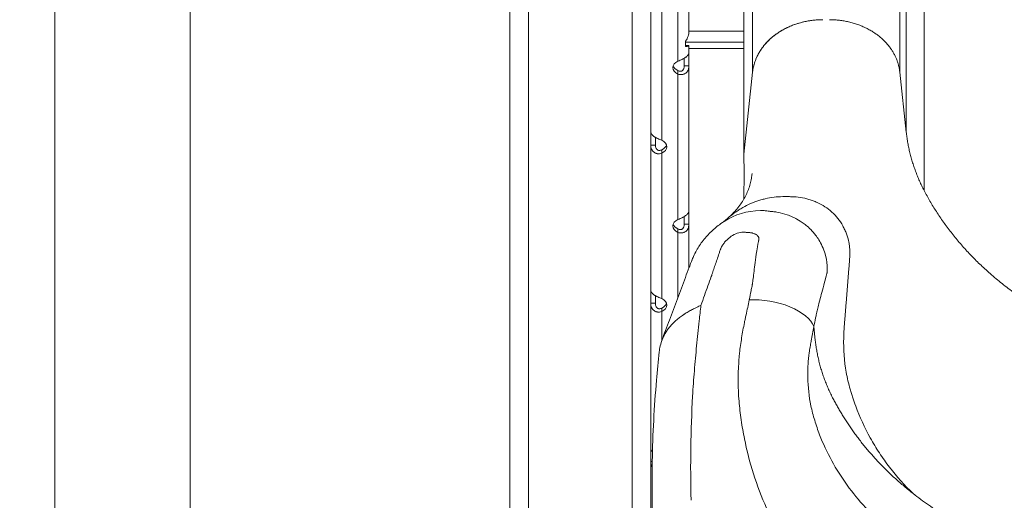
# Model space of a CAD drawing. Units: millimetres. Extents: x 27103 to 49058, y 7082 to 21499.
# Drawn here: x 30565 to 30983, y 7448 to 7652 of the extents above; entities that cross this region are included whole.
import ezdxf

# ---------------------------------------------------------------- set-up
doc = ezdxf.new("R2010")
doc.units = ezdxf.units.MM
doc.header["$MEASUREMENT"] = 0
doc.styles.get("Standard").update_dxf_attribs({"font": 'arial.ttf'})
doc.dimstyles.new('OLCU', dxfattribs={"dimtxt": 300, "dimasz": 150, "dimexe": 0.18, "dimexo": 0.0625, "dimgap": 50, "dimtad": 1, "dimdec": 0, "dimlfac": 0.1, "dimrnd": 5, "dimzin": 0, "dimdsep": 46, "dimtxsty": 'Standard', "dimcen": 0.09, "dimse1": 1, "dimse2": 1, "dimadec": 0, "dimazin": 0, "dimtfac": 1, "dimtdec": 0, "dimtofl": 0, "dimtmove": 0, "dimatfit": 3, "dimfxl": 1, "dimtolj": 1, "dimtzin": 0, "dimarcsym": 0})

# ---------------------------------------------------------------- blocks, each defined once
blk = doc.blocks.new('*D9')
at = {"color": 0, "lineweight": -2, "transparency": 16777216}
blk.add_line((28111.75, 11890.5), (38912.44, 11890.5), dxfattribs=at)
at = {"color": 0, "transparency": 16777216}
for points in [[(28111.75, 11915.5), (28111.75, 11865.5), (27961.75, 11890.5)], [(38912.44, 11915.5), (38912.44, 11865.5), (39062.44, 11890.5)]]:
    blk.add_solid(points, dxfattribs=at)
at = {"layer": 'Defpoints', "color": 0, "transparency": 16777216}
for p in [(39062.44, 11890.5), (39062.44, 8458.2), (27961.75, 7249.28)]:
    blk.add_point(p, dxfattribs=at)
at = {"color": 0, "transparency": 16777216, "insert": (33512.1, 12093.67), "char_height": 300, "attachment_point": 5}
blk.add_mtext('\\A1;1110', dxfattribs=at)
blk = doc.blocks.new('*D10')
at = {"color": 0, "lineweight": -2, "transparency": 16777216}
blk.add_line((27502.71, 11264.93), (27502.71, 7386.28), dxfattribs=at)
at = {"color": 0, "transparency": 16777216}
for points in [[(27477.71, 11264.93), (27527.71, 11264.93), (27502.71, 11414.93)], [(27477.71, 7386.28), (27527.71, 7386.28), (27502.71, 7236.28)]]:
    blk.add_solid(points, dxfattribs=at)
at = {"layer": 'Defpoints', "color": 0, "transparency": 16777216}
for p in [(31997.44, 11414.93), (27502.71, 7236.28), (31762.8, 7236.28)]:
    blk.add_point(p, dxfattribs=at)
at = {"color": 0, "transparency": 16777216, "insert": (27299.54, 9325.61), "char_height": 300, "attachment_point": 5, "rotation": 90}
blk.add_mtext('\\A1;415', dxfattribs=at)

msp = doc.modelspace()

# ---------------------------------------------------------------- linework, layer by layer
at = {"color": 0, "linetype": 'Continuous', "lineweight": 18, "extrusion": (0, 1, -2.22045e-16)}
for p, q in [((30875.87, 8329.45), (30875.87, 7629.94)), ((30938.41, 8329.45), (30938.41, 7629.99)), ((30941.13, 8302.52), (30941.13, 7604.61)), ((30872.14, 8292.55), (30872.14, 7595.17)), ((30948.73, 8276.18), (30948.73, 7579.75)), ((30579.56, 8179.28), (30579.56, 7249.28)), ((30637.06, 8049.28), (30637.06, 7260.28)), ((30772.71, 8036.38), (30772.71, 7251.41)), ((30780.71, 7245.49), (30780.71, 8030.46)), ((30824.71, 8030.46), (30824.71, 7261.66)), ((30848.82, 7647.47), (30848.82, 7699.92)), ((30844.12, 7634.67), (30844.12, 7696.44)), ((30832.64, 7604.53), (30832.64, 7666.3)), ((30837.34, 7601.05), (30837.34, 7662.82)), ((30908.53, 7652.29), (30908.53, 7652.29)), ((30848.82, 7647.42), (30872.14, 7647.42)), ((30847.45, 7643.23), (30847.45, 7640.94)), ((30847.45, 7642.72), (30872.14, 7642.72)), ((30847.78, 7641.26), (30848.82, 7641.26)), ((30848.82, 7641.25), (30847.82, 7641.25)), ((30847.82, 7641.25), (30847.82, 7641.25)), ((30848.82, 7641.25), (30848.82, 7641.26)), ((30848.82, 7638.15), (30848.82, 7641.25)), ((30848.82, 7640.02), (30872.14, 7640.02)), ((30848.82, 7638.15), (30848.82, 7632.68)), ((30846.82, 7635.9), (30846.82, 7632.68)), ((30847.19, 7632.68), (30846.82, 7632.68)), ((30848.82, 7632.68), (30847.19, 7632.68)), ((30848.82, 7570.9), (30848.82, 7632.68)), ((30844.12, 7630.13), (30844.12, 7630.68)), ((30844.12, 7629.2), (30844.12, 7630.13)), ((30844.12, 7567.43), (30844.12, 7629.2)), ((30875.87, 7629.94), (30872.14, 7595.17)), ((30872.14, 7595.17), (30875.87, 7629.94)), ((30941.14, 7604.56), (30938.42, 7629.94)), ((30832.64, 7599.05), (30832.64, 7604.53)), ((30832.64, 7537.28), (30832.64, 7599.05)), ((30832.64, 7599.05), (30833.89, 7599.05)), ((30833.89, 7599.05), (30834.64, 7599.05)), ((30834.64, 7599.05), (30834.64, 7602.28)), ((30834.64, 7602.27), (30834.64, 7598.87)), ((30832.71, 7598.21), (30832.71, 7598.21)), ((30837.34, 7596.79), (30837.34, 7597.06)), ((30837.34, 7595.58), (30837.34, 7596.79)), ((30837.34, 7533.8), (30837.34, 7595.58)), ((30872.14, 7595.17), (30872.14, 7595.17)), ((30848.82, 7570.9), (30848.82, 7565.43)), ((30846.82, 7568.66), (30846.82, 7565.43)), ((30847.19, 7565.43), (30846.82, 7565.43)), ((30848.82, 7565.43), (30847.19, 7565.43)), ((30848.82, 7546.75), (30848.82, 7565.43)), ((30844.12, 7562.88), (30844.12, 7563.43)), ((30844.12, 7561.95), (30844.12, 7562.88)), ((30844.12, 7534.31), (30844.12, 7561.95)), ((30832.64, 7531.81), (30832.64, 7537.28)), ((30832.64, 7470.04), (30832.64, 7531.81)), ((30832.64, 7531.81), (30833.89, 7531.81)), ((30833.89, 7531.81), (30834.64, 7531.81)), ((30834.64, 7535.03), (30834.64, 7531.63)), ((30834.64, 7531.81), (30834.64, 7535.03)), ((30832.71, 7530.97), (30832.71, 7530.97)), ((30837.34, 7529.54), (30837.34, 7529.81)), ((30837.34, 7528.33), (30837.34, 7529.54)), ((30837.34, 7516.02), (30837.34, 7528.33)), ((30844.12, 7525.19), (30844.12, 7525.19)), ((30902.52, 7516.04), (30901.89, 7521.92)), ((30837.34, 7516.01), (30837.34, 7516.02)), ((30832.64, 7464.56), (30832.64, 7470.04)), ((30832.64, 7402.79), (30832.64, 7464.56)), ((30832.64, 7464.56), (30833.25, 7464.56)), ((30832.71, 7463.72), (30832.71, 7463.72)), ((30920.02, 7449.45), (30920.02, 7449.45))]:
    msp.add_line(p, q, dxfattribs=at)
at = {"color": 0, "linetype": 'Continuous', "lineweight": 18, "extrusion": (0, -2.22045e-16, -1)}
for centre, major_axis, ratio, start_param, end_param in [((30847.03, 7631.93), (-5, 0), 0.672454, -0.9506, 0.9506), ((30681.91, 7932.29), (162.81, -424.54), 0.232097, -0.569629, -0.564978), ((30847.03, 7564.69), (-5, 0), 0.672454, -0.9506, 0.9506), ((30834.43, 7532.55), (5, 0), 0.672454, 0.221949, 0.9506)]:
    msp.add_ellipse(centre, major_axis=major_axis, ratio=ratio, start_param=start_param, end_param=end_param, dxfattribs=at)
at = {"color": 0, "linetype": 'Continuous', "lineweight": 18, "extrusion": (-4.48416e-44, -2.22045e-16, -1)}
for centre in [(30847.03, 7633.42), (30847.03, 7566.17)]:
    msp.add_ellipse(centre, major_axis=(-5, 0), ratio=0.672454, start_param=-0.9506, end_param=-0.221949, dxfattribs=at)
at = {"color": 0, "linetype": 'Continuous', "lineweight": 18, "extrusion": (-2.73691e-48, -2.22045e-16, -1)}
msp.add_ellipse((30834.43, 7598.31), major_axis=(5, 0), ratio=0.672454, start_param=-0.9506, end_param=0.9506, dxfattribs=at)
at = {"color": 0, "linetype": 'Continuous', "lineweight": 18, "extrusion": (4.48416e-44, -2.22045e-16, -1)}
msp.add_ellipse((30834.43, 7599.79), major_axis=(5, 0), ratio=0.672454, start_param=0.221949, end_param=0.9506, dxfattribs=at)
at = {"color": 0, "linetype": 'Continuous', "lineweight": 18, "extrusion": (3.50325e-46, -2.22045e-16, -1)}
msp.add_ellipse((30834.43, 7531.07), major_axis=(5, 0), ratio=0.672454, start_param=-0.9506, end_param=0.9506, dxfattribs=at)
at = {"color": 0, "linetype": 'Continuous', "lineweight": 18}
msp.add_ellipse((30882.5, 7523.15), major_axis=(19.61, -3.91), ratio=0.478702, start_param=0.273027, end_param=2.086409, dxfattribs=at)
for points, weights in [([(30875.87, 7629.94), (30877.3, 7643.26), (30889.38, 7652.29), (30905.75, 7652.29)], [1, 0.824872636037, 0.82485156041, 0.999936773118]), ([(30938.42, 7629.94), (30936.99, 7643.26), (30924.91, 7652.29), (30908.53, 7652.29)], [1, 0.824851557873, 0.824851557873, 1]), ([(30948.73, 7579.74), (30944.61, 7587.65), (30942.06, 7596), (30941.14, 7604.56)], [1, 0.991759918002, 0.991759918002, 1]), ([(31078.9, 7505.4), (31020.06, 7507.93), (30971.79, 7535.49), (30948.73, 7579.74)], [1, 0.898836579706, 0.898836579706, 1]), ([(30910.11, 7491.22), (30905.99, 7499.13), (30903.44, 7507.47), (30902.52, 7516.04)], [1, 0.991759918002, 0.991759918002, 1]), ([(30944.08, 7450.96), (30929.33, 7462.56), (30917.93, 7476.21), (30910.11, 7491.22)], [0.92978097819, 0.939819336019, 0.963225676622, 1]), ([(31040.28, 7416.88), (31004.3, 7418.42), (30970.69, 7430.04), (30944.08, 7450.96)], [1, 0.935610903084, 0.912204562481, 0.92978097819])]:
    msp.add_rational_spline(points, weights, degree=3, dxfattribs=at)
for points, knots in [([(30875.87, 7629.94), (30875.95, 7630.7), (30876.07, 7631.45), (30876.41, 7632.94), (30876.62, 7633.68), (30877.12, 7635.14), (30877.41, 7635.86), (30878.07, 7637.27), (30878.45, 7637.97), (30879.27, 7639.33), (30879.72, 7639.99), (30880.69, 7641.28), (30881.21, 7641.91), (30882.33, 7643.12), (30882.92, 7643.7), (30884.17, 7644.82), (30884.82, 7645.36), (30886.19, 7646.38), (30886.9, 7646.87), (30888.38, 7647.78), (30889.14, 7648.21), (30890.72, 7649), (30891.53, 7649.37), (30893.19, 7650.05), (30894.03, 7650.35), (30895.76, 7650.9), (30896.64, 7651.14), (30898.42, 7651.56), (30899.32, 7651.73), (30901.14, 7652.01), (30902.06, 7652.11), (30903.9, 7652.25), (30904.83, 7652.29), (30905.75, 7652.29)], [0, 0, 0, 0, 0.00277334, 0.00277334, 0.00554669, 0.00554669, 0.00832003, 0.00832003, 0.01109338, 0.01109338, 0.01386672, 0.01386672, 0.01664007, 0.01664007, 0.01941341, 0.01941341, 0.02218676, 0.02218676, 0.0249601, 0.0249601, 0.02773345, 0.02773345, 0.03050679, 0.03050679, 0.03328014, 0.03328014, 0.03605348, 0.03605348, 0.03882683, 0.03882683, 0.04160017, 0.04160017, 0.04437352, 0.04437352, 0.04437352, 0.04437352]), ([(30848.82, 7647.47), (30848.82, 7646.72), (30848.7, 7645.97), (30848.23, 7644.53), (30847.88, 7643.85), (30847.45, 7643.23)], [0, 0, 0, 0, 0.5, 0.5, 1, 1, 1, 1]), ([(30847.45, 7641.31), (30847.49, 7641.3), (30847.52, 7641.3), (30847.71, 7641.26), (30847.8, 7641.25), (30847.82, 7641.25), (30847.82, 7641.25), (30847.82, 7641.25)], [2.345471, 2.345471, 2.345471, 2.345471, 2.631918, 2.631918, 3.944907, 3.944907, 4.115337, 4.115337, 4.115337, 4.115337]), ([(30847.45, 7640.94), (30847.88, 7640.91), (30848.23, 7640.93), (30848.7, 7641.06), (30848.82, 7641.16), (30848.82, 7641.25)], [0, 0, 0, 0, 0.5, 0.5, 1, 1, 1, 1]), ([(30848.82, 7638.15), (30848.82, 7637.92), (30848.71, 7637.63), (30848.36, 7637.15), (30848.22, 7636.99), (30848.01, 7636.78), (30847.94, 7636.72), (30847.87, 7636.66), (30847.82, 7636.61), (30847.8, 7636.59), (30847.66, 7636.48), (30847.55, 7636.39), (30847.2, 7636.13), (30846.95, 7635.97), (30846.55, 7635.75), (30846.42, 7635.67), (30846.25, 7635.58), (30846.2, 7635.56), (30846.15, 7635.53), (30846.12, 7635.52), (30846.11, 7635.51), (30846.1, 7635.51), (30846.04, 7635.48), (30845.98, 7635.45), (30845.71, 7635.31), (30845.45, 7635.18), (30844.85, 7634.92), (30844.5, 7634.79), (30844.12, 7634.67)], [0, 0, 0, 0, 0.25, 0.25, 0.375, 0.375, 0.40625, 0.421875, 0.421875, 0.4375, 0.4375, 0.5, 0.5, 0.625, 0.625, 0.6875, 0.6875, 0.703125, 0.710937, 0.710937, 0.714844, 0.714844, 0.71875, 0.75, 0.75, 0.875, 0.875, 1, 1, 1, 1]), ([(30844.12, 7630.68), (30844.47, 7630.47), (30844.81, 7630.36), (30845.3, 7630.35), (30845.46, 7630.38), (30845.65, 7630.43), (30845.68, 7630.45), (30845.74, 7630.47), (30845.76, 7630.48), (30845.79, 7630.49), (30845.81, 7630.5), (30845.9, 7630.55), (30845.98, 7630.6), (30846.18, 7630.74), (30846.29, 7630.86), (30846.44, 7631.07), (30846.48, 7631.14), (30846.53, 7631.24), (30846.54, 7631.26), (30846.56, 7631.29), (30846.56, 7631.3), (30846.57, 7631.31), (30846.57, 7631.32), (30846.57, 7631.32), (30846.58, 7631.33), (30846.59, 7631.36), (30846.6, 7631.39), (30846.67, 7631.56), (30846.72, 7631.73), (30846.8, 7632.15), (30846.82, 7632.4), (30846.82, 7632.68)], [0, 0, 0, 0, 0.25, 0.25, 0.375, 0.375, 0.40625, 0.40625, 0.421875, 0.421875, 0.4375, 0.4375, 0.5, 0.5, 0.625, 0.625, 0.6875, 0.6875, 0.703125, 0.703125, 0.710938, 0.710938, 0.714844, 0.714844, 0.71875, 0.71875, 0.75, 0.75, 0.875, 0.875, 1, 1, 1, 1]), ([(30844.12, 7629.2), (30844.72, 7628.99), (30845.32, 7628.92), (30846.18, 7629.02), (30846.45, 7629.09), (30846.78, 7629.21), (30846.87, 7629.25), (30846.96, 7629.3), (30847.03, 7629.33), (30847.06, 7629.35), (30847.22, 7629.44), (30847.35, 7629.52), (30847.7, 7629.78), (30847.9, 7629.97), (30848.15, 7630.3), (30848.23, 7630.42), (30848.32, 7630.57), (30848.34, 7630.61), (30848.37, 7630.66), (30848.38, 7630.68), (30848.38, 7630.69), (30848.39, 7630.7), (30848.42, 7630.75), (30848.44, 7630.81), (30848.56, 7631.06), (30848.64, 7631.32), (30848.78, 7631.92), (30848.82, 7632.28), (30848.82, 7632.68)], [0, 0, 0, 0, 0.25, 0.25, 0.375, 0.375, 0.40625, 0.421875, 0.421875, 0.4375, 0.4375, 0.5, 0.5, 0.625, 0.625, 0.6875, 0.6875, 0.703125, 0.710937, 0.710937, 0.714844, 0.714844, 0.71875, 0.75, 0.75, 0.875, 0.875, 1, 1, 1, 1]), ([(30837.34, 7601.05), (30836.74, 7601.26), (30836.14, 7601.5), (30835.28, 7601.91), (30835.01, 7602.06), (30834.69, 7602.25), (30834.59, 7602.3), (30834.5, 7602.36), (30834.43, 7602.4), (30834.4, 7602.42), (30834.24, 7602.53), (30834.11, 7602.62), (30833.77, 7602.88), (30833.56, 7603.05), (30833.31, 7603.31), (30833.23, 7603.39), (30833.14, 7603.49), (30833.12, 7603.52), (30833.09, 7603.55), (30833.08, 7603.57), (30833.08, 7603.57), (30833.07, 7603.58), (30833.05, 7603.61), (30833.02, 7603.64), (30832.91, 7603.8), (30832.82, 7603.93), (30832.68, 7604.21), (30832.64, 7604.37), (30832.64, 7604.53)], [0, 0, 0, 0, 0.25, 0.25, 0.375, 0.375, 0.40625, 0.421875, 0.421875, 0.4375, 0.4375, 0.5, 0.5, 0.625, 0.625, 0.6875, 0.6875, 0.703125, 0.710938, 0.710938, 0.714844, 0.714844, 0.71875, 0.75, 0.75, 0.875, 0.875, 1, 1, 1, 1]), ([(30832.64, 7599.05), (30832.64, 7598.4), (30832.75, 7597.8), (30833.1, 7597.01), (30833.24, 7596.77), (30833.45, 7596.5), (30833.52, 7596.42), (30833.59, 7596.34), (30833.64, 7596.3), (30833.66, 7596.27), (30833.8, 7596.14), (30833.91, 7596.04), (30834.26, 7595.79), (30834.52, 7595.65), (30834.91, 7595.5), (30835.04, 7595.46), (30835.21, 7595.41), (30835.26, 7595.4), (30835.31, 7595.39), (30835.34, 7595.39), (30835.35, 7595.39), (30835.36, 7595.38), (30835.42, 7595.37), (30835.48, 7595.37), (30835.75, 7595.33), (30836.01, 7595.33), (30836.61, 7595.39), (30836.96, 7595.46), (30837.34, 7595.58)], [0, 0, 0, 0, 0.25, 0.25, 0.375, 0.375, 0.40625, 0.421875, 0.421875, 0.4375, 0.4375, 0.5, 0.5, 0.625, 0.625, 0.6875, 0.6875, 0.703125, 0.710938, 0.710938, 0.714844, 0.714844, 0.71875, 0.75, 0.75, 0.875, 0.875, 1, 1, 1, 1]), ([(30834.64, 7599.05), (30834.64, 7598.59), (30834.7, 7598.18), (30834.9, 7597.66), (30834.98, 7597.5), (30835.11, 7597.33), (30835.13, 7597.3), (30835.17, 7597.25), (30835.19, 7597.24), (30835.21, 7597.21), (30835.23, 7597.19), (30835.3, 7597.12), (30835.37, 7597.06), (30835.57, 7596.91), (30835.72, 7596.84), (30835.94, 7596.77), (30836.02, 7596.75), (30836.12, 7596.73), (30836.14, 7596.73), (30836.16, 7596.73), (30836.17, 7596.73), (30836.19, 7596.73), (30836.19, 7596.73), (30836.2, 7596.73), (30836.21, 7596.73), (30836.24, 7596.72), (30836.27, 7596.72), (30836.43, 7596.73), (30836.58, 7596.75), (30836.92, 7596.86), (30837.12, 7596.94), (30837.34, 7597.06)], [0, 0, 0, 0, 0.25, 0.25, 0.375, 0.375, 0.40625, 0.40625, 0.421875, 0.421875, 0.4375, 0.4375, 0.5, 0.5, 0.625, 0.625, 0.6875, 0.6875, 0.703125, 0.703125, 0.710938, 0.710938, 0.714844, 0.714844, 0.71875, 0.71875, 0.75, 0.75, 0.875, 0.875, 1, 1, 1, 1]), ([(30872.17, 7593.96), (30872.28, 7588.91), (30872.25, 7583.87), (30872.2, 7577.98), (30872.19, 7577.04), (30872.18, 7576.11)], [0, 0, 0, 0, 0.02815347, 0.02815347, 0.03348472, 0.03348472, 0.03348472, 0.03348472]), ([(30865.41, 7568.04), (30865.9, 7568.47), (30866.38, 7568.91), (30868.17, 7570.64), (30869.38, 7572.01), (30871.47, 7574.86), (30872.37, 7576.33), (30873.82, 7579.35), (30874.41, 7580.9), (30875.06, 7583.34), (30875.23, 7584.11), (30875.44, 7585.28), (30875.49, 7585.65), (30875.58, 7586.31), (30875.62, 7586.59), (30875.65, 7586.89), (30875.65, 7586.89), (30875.65, 7586.9), (30875.65, 7586.91), (30875.65, 7586.91), (30875.65, 7586.91), (30875.65, 7586.91), (30875.65, 7586.92), (30875.65, 7586.91)], [0, 0, 0, 0, 10.000126, 10.000126, 38.046137, 38.046137, 64.407598, 64.407598, 88.69323, 88.69323, 99.381205, 99.381205, 104.143203, 104.143203, 107.714679, 107.714679, 107.798385, 107.798385, 107.829635, 107.829635, 107.84526, 107.84526, 107.848327, 107.848327, 107.848327, 107.848327]), ([(30865.41, 7568.04), (30866.16, 7568.69), (30866.94, 7569.32), (30867.74, 7569.92), (30868.25, 7570.29), (30868.77, 7570.65), (30869.29, 7571), (30869.82, 7571.35), (30870.35, 7571.69), (30870.88, 7572.01), (30873.04, 7573.29), (30875.29, 7574.35), (30877.65, 7575.18), (30878.24, 7575.39), (30878.84, 7575.58), (30879.44, 7575.75), (30880.05, 7575.93), (30880.66, 7576.09), (30881.27, 7576.23), (30882.5, 7576.52), (30883.73, 7576.74), (30884.97, 7576.89), (30886.21, 7577.03), (30887.45, 7577.11), (30888.7, 7577.12), (30889.33, 7577.12), (30889.96, 7577.12), (30890.58, 7577.12), (30891.21, 7577.12), (30891.83, 7577.12), (30892.46, 7577.1), (30893.71, 7577.07), (30894.96, 7576.95), (30896.18, 7576.76), (30897.41, 7576.57), (30898.62, 7576.3), (30899.82, 7575.95), (30900.42, 7575.77), (30901.01, 7575.58), (30901.6, 7575.36), (30902.19, 7575.14), (30902.77, 7574.9), (30903.33, 7574.64), (30904.46, 7574.12), (30905.55, 7573.52), (30906.58, 7572.85), (30907.62, 7572.17), (30908.61, 7571.42), (30909.54, 7570.57), (30910.48, 7569.73), (30911.33, 7568.82), (30912.11, 7567.85), (30912.88, 7566.89), (30913.58, 7565.86), (30914.19, 7564.77), (30914.49, 7564.22), (30914.78, 7563.66), (30915.04, 7563.09), (30915.3, 7562.52), (30915.54, 7561.94), (30915.75, 7561.36), (30916.17, 7560.19), (30916.5, 7558.99), (30916.74, 7557.76), (30916.86, 7557.15), (30916.95, 7556.52), (30917.02, 7555.9), (30917.09, 7555.28), (30917.14, 7554.66), (30917.16, 7554.04), (30917.18, 7553.42), (30917.18, 7552.8), (30917.16, 7552.18), (30917.15, 7551.87), (30917.13, 7551.57), (30917.11, 7551.26), (30917.09, 7550.95), (30917.07, 7550.64), (30917.04, 7550.34), (30916.95, 7549.11), (30916.85, 7547.87), (30916.75, 7546.64), (30916.37, 7541.72), (30915.98, 7536.8), (30915.59, 7531.88), (30915.39, 7529.41), (30915.19, 7526.95), (30915, 7524.49), (30914.95, 7523.88), (30914.9, 7523.26), (30914.85, 7522.65), (30914.8, 7522.03), (30914.75, 7521.42), (30914.71, 7520.8), (30914.63, 7519.57), (30914.58, 7518.35), (30914.56, 7517.12), (30914.47, 7512.22), (30914.82, 7507.35), (30915.66, 7502.52), (30916.09, 7500.1), (30916.63, 7497.7), (30917.32, 7495.3), (30917.49, 7494.7), (30917.67, 7494.1), (30917.85, 7493.5), (30918.04, 7492.9), (30918.23, 7492.3), (30918.42, 7491.71), (30918.82, 7490.52), (30919.23, 7489.34), (30919.66, 7488.17), (30921.4, 7483.49), (30923.47, 7478.98), (30925.87, 7474.65), (30927.07, 7472.48), (30928.35, 7470.36), (30929.72, 7468.27), (30930.4, 7467.23), (30931.1, 7466.2), (30931.83, 7465.18), (30932.55, 7464.16), (30933.3, 7463.15), (30934.07, 7462.16), (30937.13, 7458.18), (30940.47, 7454.46), (30944.08, 7450.96)], [0.061502, 0.061502, 0.061502, 0.061502, 0.0645335, 0.0645335, 0.0645335, 0.0664316, 0.0664316, 0.0664316, 0.0683296, 0.0683296, 0.0683296, 0.0759218, 0.0759218, 0.0759218, 0.0778198, 0.0778198, 0.0778198, 0.0797179, 0.0797179, 0.0797179, 0.083514, 0.083514, 0.083514, 0.0873101, 0.0873101, 0.0873101, 0.0892081, 0.0892081, 0.0892081, 0.0911062, 0.0911062, 0.0911062, 0.0949023, 0.0949023, 0.0949023, 0.0986983, 0.0986983, 0.0986983, 0.1005964, 0.1005964, 0.1005964, 0.1024944, 0.1024944, 0.1024944, 0.1062905, 0.1062905, 0.1062905, 0.1100866, 0.1100866, 0.1100866, 0.1138827, 0.1138827, 0.1138827, 0.1176788, 0.1176788, 0.1176788, 0.1195768, 0.1195768, 0.1195768, 0.1214749, 0.1214749, 0.1214749, 0.125271, 0.125271, 0.125271, 0.127169, 0.127169, 0.127169, 0.1290671, 0.1290671, 0.1290671, 0.1309651, 0.1309651, 0.1309651, 0.1319141, 0.1319141, 0.1319141, 0.1328632, 0.1328632, 0.1328632, 0.1366592, 0.1366592, 0.1366592, 0.1518436, 0.1518436, 0.1518436, 0.1594358, 0.1594358, 0.1594358, 0.1613338, 0.1613338, 0.1613338, 0.1632319, 0.1632319, 0.1632319, 0.167028, 0.167028, 0.167028, 0.1822123, 0.1822123, 0.1822123, 0.1898045, 0.1898045, 0.1898045, 0.1917025, 0.1917025, 0.1917025, 0.1936006, 0.1936006, 0.1936006, 0.1973967, 0.1973967, 0.1973967, 0.212581, 0.212581, 0.212581, 0.2201732, 0.2201732, 0.2201732, 0.2239693, 0.2239693, 0.2239693, 0.2277654, 0.2277654, 0.2277654, 0.2429498, 0.2429498, 0.2429498, 0.2429498]), ([(30848.82, 7570.9), (30848.82, 7570.67), (30848.71, 7570.38), (30848.36, 7569.91), (30848.22, 7569.74), (30848.01, 7569.54), (30847.94, 7569.47), (30847.87, 7569.41), (30847.82, 7569.37), (30847.8, 7569.35), (30847.66, 7569.23), (30847.55, 7569.15), (30847.2, 7568.89), (30846.95, 7568.73), (30846.55, 7568.5), (30846.42, 7568.43), (30846.25, 7568.34), (30846.2, 7568.31), (30846.15, 7568.29), (30846.12, 7568.27), (30846.11, 7568.27), (30846.1, 7568.26), (30846.04, 7568.23), (30845.98, 7568.2), (30845.71, 7568.07), (30845.45, 7567.94), (30844.85, 7567.68), (30844.5, 7567.54), (30844.12, 7567.43)], [0, 0, 0, 0, 0.25, 0.25, 0.375, 0.375, 0.40625, 0.421875, 0.421875, 0.4375, 0.4375, 0.5, 0.5, 0.625, 0.625, 0.6875, 0.6875, 0.703125, 0.710938, 0.710938, 0.714844, 0.714844, 0.71875, 0.75, 0.75, 0.875, 0.875, 1, 1, 1, 1]), ([(30863.86, 7566.63), (30868.45, 7569.5), (30873.47, 7571.17), (30879.21, 7571.21), (30879.57, 7571.21), (30879.93, 7571.21), (30880.3, 7571.19)], [0.47865288, 0.47865288, 0.47865288, 0.47865288, 0.54382127, 0.54382127, 0.54382127, 0.54789429, 0.54789429, 0.54789429, 0.54789429]), ([(30880.85, 7571.17), (30881.03, 7571.16), (30881.3, 7571.14), (30881.35, 7571.14), (30881.35, 7571.14), (30881.35, 7571.14), (30881.35, 7571.14)], [0.549930803, 0.549930803, 0.549930803, 0.549930803, 0.551967316, 0.551967316, 0.551967316, 0.551967359, 0.551967359, 0.551967359, 0.551967359]), ([(30884.08, 7570.8), (30884.26, 7570.79), (30884.57, 7570.76), (30884.87, 7570.72), (30885.47, 7570.66), (30886.07, 7570.57), (30886.69, 7570.45)], [0.586588023, 0.586588023, 0.586588023, 0.586588023, 0.588624535, 0.588624535, 0.588624535, 0.59269756, 0.59269756, 0.59269756, 0.59269756]), ([(30837.3, 7515.92), (30838.37, 7518.86), (30839.44, 7521.78), (30842.78, 7530.78), (30845.05, 7536.76), (30847.86, 7544.22), (30848.41, 7545.67), (30849.23, 7547.82), (30849.5, 7548.52), (30849.87, 7549.49), (30849.97, 7549.75), (30850.1, 7550.11), (30850.14, 7550.21), (30850.18, 7550.31), (30850.18, 7550.32), (30850.19, 7550.32), (30850.19, 7550.33), (30850.19, 7550.33), (30850.19, 7550.33), (30850.19, 7550.33), (30850.19, 7550.33), (30850.19, 7550.33), (30850.19, 7550.33), (30850.19, 7550.33), (30850.19, 7550.33), (30850.2, 7550.35), (30850.2, 7550.35), (30850.21, 7550.37), (30850.21, 7550.38), (30850.21, 7550.4), (30850.22, 7550.4), (30850.22, 7550.41), (30850.22, 7550.41), (30850.22, 7550.42), (30850.22, 7550.42), (30850.22, 7550.42), (30850.22, 7550.42), (30850.29, 7550.58), (30850.35, 7550.73), (30850.53, 7551.18), (30850.65, 7551.47), (30851.17, 7552.61), (30851.59, 7553.45), (30852.88, 7555.74), (30853.82, 7557.15), (30855.93, 7559.85), (30857.1, 7561.15), (30859.59, 7563.52), (30860.9, 7564.6), (30862.28, 7565.58)], [0, 0, 0, 0, 10.000409, 10.000409, 30.912408, 30.912408, 35.989981, 35.989981, 38.45961, 38.45961, 39.385717, 39.385717, 39.733006, 39.733006, 39.749286, 39.749286, 39.757098, 39.757098, 39.761004, 39.761004, 39.762958, 39.762958, 39.763446, 39.763446, 39.76369, 39.76369, 39.814209, 39.814209, 39.846025, 39.846025, 39.86169, 39.86169, 39.869505, 39.869505, 39.873411, 39.873411, 39.881225, 39.881225, 40.382241, 40.382241, 41.326864, 41.326864, 44.163008, 44.163008, 49.245066, 49.245066, 54.469028, 54.469028, 59.547295, 59.547295, 59.547295, 59.547295]), ([(30844.12, 7563.43), (30844.47, 7563.22), (30844.81, 7563.12), (30845.3, 7563.11), (30845.46, 7563.13), (30845.65, 7563.19), (30845.68, 7563.2), (30845.74, 7563.22), (30845.76, 7563.23), (30845.79, 7563.25), (30845.81, 7563.26), (30845.9, 7563.31), (30845.98, 7563.35), (30846.18, 7563.5), (30846.29, 7563.62), (30846.44, 7563.82), (30846.48, 7563.9), (30846.53, 7563.99), (30846.54, 7564.01), (30846.56, 7564.04), (30846.56, 7564.05), (30846.57, 7564.06), (30846.57, 7564.07), (30846.57, 7564.08), (30846.58, 7564.08), (30846.59, 7564.11), (30846.6, 7564.15), (30846.67, 7564.32), (30846.72, 7564.49), (30846.8, 7564.91), (30846.82, 7565.15), (30846.82, 7565.43)], [0, 0, 0, 0, 0.25, 0.25, 0.375, 0.375, 0.40625, 0.40625, 0.421875, 0.421875, 0.4375, 0.4375, 0.5, 0.5, 0.625, 0.625, 0.6875, 0.6875, 0.703125, 0.703125, 0.710938, 0.710938, 0.714844, 0.714844, 0.71875, 0.71875, 0.75, 0.75, 0.875, 0.875, 1, 1, 1, 1]), ([(30844.12, 7561.95), (30844.72, 7561.74), (30845.32, 7561.67), (30846.18, 7561.77), (30846.45, 7561.84), (30846.78, 7561.97), (30846.87, 7562.01), (30846.96, 7562.05), (30847.03, 7562.08), (30847.06, 7562.1), (30847.22, 7562.19), (30847.35, 7562.27), (30847.7, 7562.53), (30847.9, 7562.73), (30848.15, 7563.06), (30848.23, 7563.17), (30848.32, 7563.32), (30848.34, 7563.37), (30848.37, 7563.41), (30848.38, 7563.44), (30848.38, 7563.44), (30848.39, 7563.46), (30848.42, 7563.51), (30848.44, 7563.56), (30848.56, 7563.82), (30848.64, 7564.07), (30848.78, 7564.68), (30848.82, 7565.03), (30848.82, 7565.43)], [0, 0, 0, 0, 0.25, 0.25, 0.375, 0.375, 0.40625, 0.421875, 0.421875, 0.4375, 0.4375, 0.5, 0.5, 0.625, 0.625, 0.6875, 0.6875, 0.703125, 0.710937, 0.710937, 0.714844, 0.714844, 0.71875, 0.75, 0.75, 0.875, 0.875, 1, 1, 1, 1]), ([(30862.43, 7565.69), (30862.88, 7566.01), (30863.34, 7566.35), (30864.35, 7567.14), (30864.88, 7567.58), (30865.41, 7568.04)], [0.941505, 0.941505, 0.941505, 0.941505, 10.00022, 10.00022, 20.591496, 20.591496, 20.591496, 20.591496]), ([(30893.32, 7568.28), (30893.52, 7568.19), (30893.77, 7568.06), (30893.89, 7568), (30894.12, 7567.88), (30894.36, 7567.75), (30894.6, 7567.62)], [0.605934889, 0.605934889, 0.605934889, 0.605934889, 0.606953145, 0.606953145, 0.606953145, 0.608989657, 0.608989657, 0.608989657, 0.608989657]), ([(30874.45, 7533.25), (30874.72, 7534.56), (30874.98, 7535.87), (30875.24, 7537.17), (30875.37, 7537.82), (30875.5, 7538.47), (30875.63, 7539.12), (30875.66, 7539.28), (30875.7, 7539.44), (30875.73, 7539.6), (30875.75, 7539.69), (30875.74, 7539.66), (30875.74, 7539.68), (30875.74, 7539.7), (30875.75, 7539.72), (30875.75, 7539.74), (30875.76, 7539.81), (30875.77, 7539.89), (30875.78, 7539.97), (30875.87, 7540.6), (30875.99, 7541.44), (30876.11, 7542.36), (30876.34, 7544.2), (30876.59, 7546.42), (30876.95, 7549.21), (30877.13, 7550.6), (30877.32, 7552.05), (30877.65, 7554.13), (30877.82, 7555.17), (30878.03, 7556.36), (30878.37, 7558.09), (30878.39, 7558.2), (30878.42, 7558.31), (30878.44, 7558.43), (30878.44, 7558.46), (30878.45, 7558.48), (30878.46, 7558.51), (30878.46, 7558.53), (30878.46, 7558.54), (30878.46, 7558.56), (30878.47, 7558.57), (30878.47, 7558.59), (30878.47, 7558.6), (30878.48, 7558.65), (30878.49, 7558.71), (30878.5, 7558.76), (30878.53, 7558.97), (30878.54, 7559.15), (30878.53, 7559.31), (30878.52, 7559.46), (30878.5, 7559.59), (30878.46, 7559.71), (30878.42, 7559.82), (30878.38, 7559.92), (30878.33, 7560.02), (30878.22, 7560.2), (30878.1, 7560.36), (30877.97, 7560.51), (30877.83, 7560.65), (30877.68, 7560.78), (30877.53, 7560.89), (30877.49, 7560.92), (30877.45, 7560.95), (30877.41, 7560.98), (30877.39, 7560.99), (30877.35, 7561.02), (30877.31, 7561.04), (30877.28, 7561.07), (30877.25, 7561.09), (30877.21, 7561.11), (30877.08, 7561.2), (30876.94, 7561.27), (30876.79, 7561.34), (30876.5, 7561.48), (30876.2, 7561.58), (30875.89, 7561.66), (30875.73, 7561.7), (30875.57, 7561.73), (30875.41, 7561.76), (30875.33, 7561.77), (30875.24, 7561.78), (30875.19, 7561.79), (30875.14, 7561.79), (30875.09, 7561.8), (30875.04, 7561.8), (30874.83, 7561.82), (30874.62, 7561.84), (30874.42, 7561.86), (30874.01, 7561.89), (30873.6, 7561.93), (30873.2, 7561.96), (30872.99, 7561.98), (30872.79, 7562), (30872.58, 7562.02), (30872.53, 7562.02), (30872.48, 7562.03), (30872.43, 7562.03), (30872.38, 7562.04), (30872.33, 7562.04), (30872.27, 7562.04), (30872.17, 7562.04), (30872.06, 7562.05), (30871.96, 7562.05), (30870.26, 7562.04), (30868.42, 7561.39), (30866.77, 7560.27), (30865.95, 7559.72), (30865.17, 7559.04), (30864.49, 7558.3), (30864.15, 7557.92), (30863.82, 7557.53), (30863.53, 7557.12), (30863.23, 7556.71), (30862.96, 7556.28), (30862.72, 7555.83), (30862.6, 7555.6), (30862.49, 7555.37), (30862.39, 7555.13), (30862.34, 7555.01), (30862.29, 7554.89), (30862.25, 7554.77), (30862.24, 7554.74), (30862.23, 7554.71), (30862.22, 7554.68), (30862.2, 7554.65), (30862.19, 7554.62), (30862.18, 7554.59), (30862.16, 7554.53), (30862.14, 7554.47), (30862.12, 7554.41), (30861.96, 7553.93), (30861.8, 7553.46), (30861.64, 7553.01), (30861.34, 7552.11), (30861.05, 7551.26), (30860.77, 7550.43), (30860.21, 7548.77), (30859.68, 7547.2), (30859.17, 7545.69), (30859.04, 7545.31), (30858.92, 7544.93), (30858.79, 7544.56), (30858.67, 7544.19), (30858.59, 7543.93), (30858.35, 7543.27), (30857.87, 7541.95), (30857.4, 7540.62), (30856.92, 7539.3), (30855.93, 7536.52), (30854.93, 7533.73), (30853.92, 7530.93)], [0, 0, 0, 0, 0.03125, 0.03125, 0.03125, 0.046875, 0.046875, 0.046875, 0.0507813, 0.0507813, 0.0507813, 0.0527344, 0.0527344, 0.0527344, 0.0546875, 0.0546875, 0.0546875, 0.0625, 0.0625, 0.0625, 0.125, 0.125, 0.125, 0.25, 0.25, 0.25, 0.3125, 0.3125, 0.3125, 0.34375, 0.34375, 0.34375, 0.3457031, 0.3457031, 0.3457031, 0.3461914, 0.3461914, 0.3461914, 0.3464355, 0.3464355, 0.3464355, 0.3466797, 0.3466797, 0.3466797, 0.3476563, 0.3476563, 0.3476563, 0.3515625, 0.3515625, 0.3515625, 0.3554688, 0.3554688, 0.3554688, 0.359375, 0.359375, 0.359375, 0.3671875, 0.3671875, 0.3671875, 0.375, 0.375, 0.375, 0.3769531, 0.3769531, 0.3769531, 0.3779297, 0.3779297, 0.3779297, 0.3789063, 0.3789063, 0.3789063, 0.3828125, 0.3828125, 0.3828125, 0.390625, 0.390625, 0.390625, 0.3945313, 0.3945313, 0.3945313, 0.3964844, 0.3964844, 0.3964844, 0.3984375, 0.3984375, 0.3984375, 0.40625, 0.40625, 0.40625, 0.421875, 0.421875, 0.421875, 0.4296875, 0.4296875, 0.4296875, 0.4316406, 0.4316406, 0.4316406, 0.4335938, 0.4335938, 0.4335938, 0.4375, 0.4375, 0.4375, 0.5, 0.5, 0.5, 0.53125, 0.53125, 0.53125, 0.546875, 0.546875, 0.546875, 0.5625, 0.5625, 0.5625, 0.5703125, 0.5703125, 0.5703125, 0.5742188, 0.5742188, 0.5742188, 0.5751953, 0.5751953, 0.5751953, 0.5761719, 0.5761719, 0.5761719, 0.578125, 0.578125, 0.578125, 0.59375, 0.59375, 0.59375, 0.625, 0.625, 0.625, 0.6875, 0.6875, 0.6875, 0.703125, 0.703125, 0.703125, 0.71875, 0.71875, 0.71875, 0.75, 0.75, 0.75, 0.8153514, 0.8153514, 0.8153514, 0.8153514]), ([(30907.53, 7544.84), (30907.52, 7544.81), (30907.51, 7544.78), (30907.51, 7544.76), (30907.48, 7544.65), (30907.45, 7544.55), (30907.42, 7544.45)], [0.639028212, 0.639028212, 0.639028212, 0.639028212, 0.63953734, 0.63953734, 0.63953734, 0.641573853, 0.641573853, 0.641573853, 0.641573853]), ([(30907.54, 7545.07), (30907.54, 7545.07), (30907.54, 7545.07), (30907.54, 7545.07), (30907.54, 7544.97), (30907.53, 7544.85), (30907.53, 7544.84)], [0.6387736474, 0.6387736474, 0.6387736474, 0.6387736474, 0.6389009303, 0.6389009303, 0.6389009303, 0.6390282123, 0.6390282123, 0.6390282123, 0.6390282123]), ([(30837.34, 7533.8), (30836.74, 7534.01), (30836.14, 7534.25), (30835.28, 7534.67), (30835.01, 7534.81), (30834.69, 7535), (30834.59, 7535.06), (30834.5, 7535.12), (30834.43, 7535.16), (30834.4, 7535.18), (30834.24, 7535.29), (30834.11, 7535.37), (30833.77, 7535.63), (30833.56, 7535.81), (30833.31, 7536.06), (30833.23, 7536.14), (30833.14, 7536.25), (30833.12, 7536.28), (30833.09, 7536.31), (30833.08, 7536.32), (30833.08, 7536.33), (30833.07, 7536.33), (30833.05, 7536.37), (30833.02, 7536.4), (30832.91, 7536.55), (30832.82, 7536.68), (30832.68, 7536.97), (30832.64, 7537.12), (30832.64, 7537.28)], [0, 0, 0, 0, 0.25, 0.25, 0.375, 0.375, 0.40625, 0.421875, 0.421875, 0.4375, 0.4375, 0.5, 0.5, 0.625, 0.625, 0.6875, 0.6875, 0.703125, 0.710937, 0.710937, 0.714844, 0.714844, 0.71875, 0.75, 0.75, 0.875, 0.875, 1, 1, 1, 1]), ([(30832.64, 7531.81), (30832.64, 7531.16), (30832.75, 7530.56), (30833.1, 7529.77), (30833.24, 7529.53), (30833.45, 7529.25), (30833.52, 7529.18), (30833.59, 7529.1), (30833.64, 7529.05), (30833.66, 7529.02), (30833.8, 7528.89), (30833.91, 7528.8), (30834.26, 7528.54), (30834.52, 7528.4), (30834.91, 7528.25), (30835.04, 7528.21), (30835.21, 7528.17), (30835.26, 7528.16), (30835.31, 7528.15), (30835.34, 7528.14), (30835.35, 7528.14), (30835.36, 7528.14), (30835.42, 7528.13), (30835.48, 7528.12), (30835.75, 7528.09), (30836.01, 7528.08), (30836.61, 7528.15), (30836.96, 7528.21), (30837.34, 7528.33)], [0, 0, 0, 0, 0.25, 0.25, 0.375, 0.375, 0.40625, 0.421875, 0.421875, 0.4375, 0.4375, 0.5, 0.5, 0.625, 0.625, 0.6875, 0.6875, 0.703125, 0.710938, 0.710938, 0.714844, 0.714844, 0.71875, 0.75, 0.75, 0.875, 0.875, 1, 1, 1, 1]), ([(30834.64, 7531.81), (30834.64, 7531.35), (30834.7, 7530.93), (30834.9, 7530.42), (30834.98, 7530.26), (30835.11, 7530.09), (30835.13, 7530.06), (30835.17, 7530.01), (30835.19, 7529.99), (30835.21, 7529.96), (30835.23, 7529.95), (30835.3, 7529.87), (30835.37, 7529.81), (30835.57, 7529.66), (30835.72, 7529.59), (30835.94, 7529.52), (30836.02, 7529.5), (30836.12, 7529.49), (30836.14, 7529.49), (30836.16, 7529.48), (30836.17, 7529.48), (30836.19, 7529.48), (30836.19, 7529.48), (30836.2, 7529.48), (30836.21, 7529.48), (30836.24, 7529.48), (30836.27, 7529.48), (30836.43, 7529.48), (30836.58, 7529.51), (30836.92, 7529.61), (30837.12, 7529.69), (30837.34, 7529.81)], [0, 0, 0, 0, 0.25, 0.25, 0.375, 0.375, 0.40625, 0.40625, 0.421875, 0.421875, 0.4375, 0.4375, 0.5, 0.5, 0.625, 0.625, 0.6875, 0.6875, 0.703125, 0.703125, 0.710938, 0.710938, 0.714844, 0.714844, 0.71875, 0.71875, 0.75, 0.75, 0.875, 0.875, 1, 1, 1, 1]), ([(31005.79, 7359.74), (31005.78, 7359.74), (31005.77, 7359.74), (31005.75, 7359.74), (31005.39, 7359.77), (31005.03, 7359.8), (31004.67, 7359.84), (31004.31, 7359.87), (31003.94, 7359.9), (31003.58, 7359.93), (31000.69, 7360.18), (30997.81, 7360.52), (30994.96, 7360.93), (30989.26, 7361.76), (30983.64, 7362.91), (30978.14, 7364.36), (30967.16, 7367.26), (30956.81, 7371.31), (30947.09, 7376.38), (30937.37, 7381.45), (30928.21, 7387.59), (30919.96, 7394.54), (30911.71, 7401.5), (30904.37, 7409.24), (30897.92, 7417.72), (30894.69, 7421.97), (30891.69, 7426.4), (30889, 7430.93), (30886.31, 7435.46), (30883.91, 7440.09), (30881.79, 7444.83), (30879.67, 7449.56), (30877.82, 7454.4), (30876.26, 7459.32), (30874.69, 7464.25), (30873.4, 7469.28), (30872.42, 7474.28), (30872.18, 7475.53), (30871.9, 7476.92), (30871.67, 7478.25), (30871.44, 7479.59), (30871.22, 7480.92), (30871.03, 7482.26), (30870.84, 7483.59), (30870.67, 7484.93), (30870.51, 7486.27), (30870.36, 7487.61), (30870.22, 7488.94), (30870.11, 7490.29), (30869.66, 7495.65), (30869.62, 7501.12), (30869.98, 7506.58), (30870.02, 7507.26), (30870.07, 7507.94), (30870.13, 7508.62), (30870.15, 7508.96), (30870.18, 7509.3), (30870.21, 7509.65), (30870.24, 7509.99), (30870.28, 7510.38), (30870.31, 7510.65), (30870.44, 7511.74), (30870.58, 7512.83), (30870.73, 7513.91), (30871.04, 7516.08), (30871.4, 7518.25), (30871.79, 7520.41), (30871.99, 7521.49), (30872.2, 7522.56), (30872.42, 7523.64), (30872.53, 7524.18), (30872.64, 7524.71), (30872.76, 7525.25), (30872.87, 7525.79), (30872.99, 7526.32), (30873.11, 7526.86), (30873.58, 7529), (30874.03, 7531.13), (30874.45, 7533.25)], [0, 0, 0, 0, 0.000124, 0.000124, 0.000124, 0.004124, 0.004124, 0.004124, 0.008123, 0.008123, 0.008123, 0.040119, 0.040119, 0.040119, 0.104111, 0.104111, 0.104111, 0.232095, 0.232095, 0.232095, 0.360079, 0.360079, 0.360079, 0.488064, 0.488064, 0.488064, 0.552056, 0.552056, 0.552056, 0.616048, 0.616048, 0.616048, 0.68004, 0.68004, 0.68004, 0.744032, 0.744032, 0.744032, 0.76003, 0.76003, 0.76003, 0.776028, 0.776028, 0.776028, 0.792026, 0.792026, 0.792026, 0.808024, 0.808024, 0.808024, 0.872016, 0.872016, 0.872016, 0.880015, 0.880015, 0.880015, 0.884014, 0.884014, 0.884014, 0.888014, 0.888014, 0.888014, 0.904012, 0.904012, 0.904012, 0.936008, 0.936008, 0.936008, 0.952006, 0.952006, 0.952006, 0.960005, 0.960005, 0.960005, 0.968004, 0.968004, 0.968004, 1, 1, 1, 1]), ([(30836.23, 7511.2), (30836.32, 7512.02), (30836.45, 7512.87), (30836.65, 7513.73), (30836.88, 7514.71), (30837.19, 7515.7), (30837.6, 7516.69), (30838.02, 7517.69), (30838.53, 7518.7), (30839.17, 7519.69), (30839.48, 7520.19), (30839.83, 7520.69), (30840.21, 7521.18), (30840.4, 7521.42), (30840.59, 7521.67), (30840.8, 7521.91), (30840.9, 7522.03), (30841, 7522.16), (30841.11, 7522.28), (30841.16, 7522.34), (30841.21, 7522.4), (30841.27, 7522.46), (30841.3, 7522.49), (30841.32, 7522.52), (30841.35, 7522.55), (30841.36, 7522.56), (30841.38, 7522.58), (30841.39, 7522.59), (30841.4, 7522.6), (30841.4, 7522.61), (30841.41, 7522.62), (30841.41, 7522.62), (30841.42, 7522.62), (30841.42, 7522.63), (30841.42, 7522.63), (30841.43, 7522.64), (30841.43, 7522.64), (30842.1, 7523.37), (30842.88, 7524.14), (30843.8, 7524.91), (30844.25, 7525.3), (30844.74, 7525.69), (30845.27, 7526.08), (30845.53, 7526.28), (30845.8, 7526.47), (30846.08, 7526.66), (30846.22, 7526.76), (30846.36, 7526.86), (30846.5, 7526.96), (30846.57, 7527), (30846.64, 7527.05), (30846.72, 7527.1), (30846.75, 7527.13), (30846.79, 7527.15), (30846.83, 7527.17), (30846.84, 7527.19), (30846.86, 7527.2), (30846.88, 7527.21), (30846.89, 7527.22), (30846.9, 7527.22), (30846.91, 7527.23), (30846.91, 7527.23), (30846.92, 7527.23), (30846.92, 7527.24), (30846.93, 7527.24), (30846.93, 7527.24), (30846.94, 7527.25), (30847.4, 7527.55), (30847.91, 7527.87), (30848.48, 7528.2), (30848.76, 7528.37), (30849.05, 7528.53), (30849.36, 7528.7), (30849.44, 7528.75), (30849.52, 7528.79), (30849.6, 7528.83), (30849.63, 7528.85), (30849.67, 7528.88), (30849.71, 7528.9), (30849.72, 7528.9), (30849.73, 7528.91), (30849.74, 7528.91), (30849.75, 7528.92), (30849.75, 7528.92), (30849.76, 7528.92), (30849.76, 7528.92), (30849.76, 7528.92), (30849.77, 7528.93), (30849.77, 7528.93), (30849.78, 7528.93), (30849.78, 7528.93), (30849.82, 7528.95), (30849.85, 7528.97), (30849.89, 7528.99), (30850.18, 7529.15), (30850.45, 7529.29), (30850.71, 7529.42), (30851.23, 7529.69), (30851.69, 7529.91), (30852.09, 7530.09), (30852.49, 7530.28), (30852.82, 7530.43), (30853.09, 7530.55), (30853.63, 7530.79), (30853.91, 7530.9), (30853.92, 7530.93)], [0.0143671, 0.0143671, 0.0143671, 0.0143671, 0.125, 0.125, 0.125, 0.25, 0.25, 0.25, 0.375, 0.375, 0.375, 0.4375, 0.4375, 0.4375, 0.46875, 0.46875, 0.46875, 0.484375, 0.484375, 0.484375, 0.4921875, 0.4921875, 0.4921875, 0.4960937, 0.4960937, 0.4960937, 0.4980469, 0.4980469, 0.4980469, 0.4990234, 0.4990234, 0.4990234, 0.4995117, 0.4995117, 0.4995117, 0.5, 0.5, 0.5, 0.625, 0.625, 0.625, 0.6875, 0.6875, 0.6875, 0.71875, 0.71875, 0.71875, 0.734375, 0.734375, 0.734375, 0.7421875, 0.7421875, 0.7421875, 0.7460937, 0.7460937, 0.7460937, 0.7480469, 0.7480469, 0.7480469, 0.7490234, 0.7490234, 0.7490234, 0.7495117, 0.7495117, 0.7495117, 0.75, 0.75, 0.75, 0.8125, 0.8125, 0.8125, 0.84375, 0.84375, 0.84375, 0.8515625, 0.8515625, 0.8515625, 0.8554687, 0.8554687, 0.8554687, 0.8564453, 0.8564453, 0.8564453, 0.8569336, 0.8569336, 0.8569336, 0.8571777, 0.8571777, 0.8571777, 0.8574219, 0.8574219, 0.8574219, 0.859375, 0.859375, 0.859375, 0.875, 0.875, 0.875, 0.90625, 0.90625, 0.90625, 0.9375, 0.9375, 0.9375, 1, 1, 1, 1]), ([(30853.92, 7530.93), (30853.67, 7528.75), (30853.43, 7526.55), (30853.19, 7524.35), (30853, 7522.56), (30852.81, 7520.76), (30852.63, 7519.02), (30852.45, 7517.27), (30852.27, 7515.52), (30852.1, 7513.76), (30851.93, 7512), (30851.75, 7510.23), (30851.59, 7508.46), (30851.43, 7506.68), (30851.28, 7504.9), (30851.14, 7503.12), (30850.85, 7499.55), (30850.61, 7495.97), (30850.4, 7492.36), (30849.57, 7477.93), (30849.37, 7463.17), (30849.77, 7448.13)], [0.0002646, 0.0002646, 0.0002646, 0.0002646, 0.08125, 0.08125, 0.08125, 0.146875, 0.146875, 0.146875, 0.2125, 0.2125, 0.2125, 0.278125, 0.278125, 0.278125, 0.34375, 0.34375, 0.34375, 0.475, 0.475, 0.475, 1, 1, 1, 1]), ([(30903.11, 7527.87), (30903.08, 7527.72), (30903.05, 7527.57), (30903.01, 7527.42), (30902.89, 7526.81), (30902.76, 7526.2), (30902.63, 7525.59)], [0.94705068, 0.94705068, 0.94705068, 0.94705068, 0.95112371, 0.95112371, 0.95112371, 0.9674158, 0.9674158, 0.9674158, 0.9674158]), ([(30903.14, 7527.99), (30903.14, 7527.98), (30903.13, 7527.96), (30903.13, 7527.94), (30903.12, 7527.92), (30903.13, 7527.95), (30903.11, 7527.87)], [0.942977658, 0.942977658, 0.942977658, 0.942977658, 0.945014171, 0.945014171, 0.945014171, 0.947050683, 0.947050683, 0.947050683, 0.947050683]), ([(30901.89, 7521.92), (30901.5, 7519.93), (30901.13, 7517.91), (30900.77, 7515.87), (30900.68, 7515.36), (30900.6, 7514.95), (30900.52, 7514.54), (30900.44, 7514.13), (30900.37, 7513.72), (30900.3, 7513.31), (30900.15, 7512.48), (30900.03, 7511.66), (30899.91, 7510.83), (30899.69, 7509.18), (30899.53, 7507.52), (30899.43, 7505.86), (30899.38, 7505.03), (30899.35, 7504.21), (30899.33, 7503.38), (30899.32, 7503.18), (30899.31, 7502.88), (30899.31, 7502.62), (30899.31, 7502.37), (30899.3, 7502.11), (30899.3, 7501.85), (30899.3, 7501.34), (30899.3, 7500.83), (30899.31, 7500.32), (30899.38, 7496.22), (30899.84, 7492.19), (30900.65, 7488.29), (30900.85, 7487.32), (30901.11, 7486.26), (30901.38, 7485.21), (30901.65, 7484.17), (30901.95, 7483.14), (30902.26, 7482.11), (30902.56, 7481.08), (30902.89, 7480.05), (30903.24, 7479.03), (30903.59, 7478.01), (30903.97, 7476.95), (30904.33, 7476.01), (30905.79, 7472.22), (30907.53, 7468.48), (30909.49, 7464.9), (30911.45, 7461.31), (30913.64, 7457.88), (30916.03, 7454.58), (30918.43, 7451.29), (30921.03, 7448.13), (30923.82, 7445.12), (30926.61, 7442.11), (30929.61, 7439.22), (30932.73, 7436.53), (30938.98, 7431.14), (30945.73, 7426.47), (30952.89, 7422.44), (30960.05, 7418.4), (30967.62, 7415.01), (30975.32, 7412.29), (30983.01, 7409.57), (30990.88, 7407.48), (30998.96, 7405.98), (31003, 7405.23), (31007.08, 7404.63), (31011.17, 7404.18), (31013.21, 7403.96), (31015.25, 7403.78), (31017.31, 7403.63), (31017.32, 7403.63), (31017.34, 7403.63), (31017.36, 7403.63)], [0, 0, 0, 0, 0.0322489, 0.0322489, 0.0322489, 0.0403111, 0.0403111, 0.0403111, 0.0483734, 0.0483734, 0.0483734, 0.0644978, 0.0644978, 0.0644978, 0.0967467, 0.0967467, 0.0967467, 0.1128712, 0.1128712, 0.1128712, 0.1169023, 0.1169023, 0.1169023, 0.1209334, 0.1209334, 0.1209334, 0.1289956, 0.1289956, 0.1289956, 0.1934935, 0.1934935, 0.1934935, 0.2096179, 0.2096179, 0.2096179, 0.2257424, 0.2257424, 0.2257424, 0.2418668, 0.2418668, 0.2418668, 0.2579913, 0.2579913, 0.2579913, 0.3224891, 0.3224891, 0.3224891, 0.3869869, 0.3869869, 0.3869869, 0.4514847, 0.4514847, 0.4514847, 0.5159825, 0.5159825, 0.5159825, 0.6449782, 0.6449782, 0.6449782, 0.7739738, 0.7739738, 0.7739738, 0.9029695, 0.9029695, 0.9029695, 0.9674673, 0.9674673, 0.9674673, 0.9997162, 0.9997162, 0.9997162, 1, 1, 1, 1]), ([(30833.45, 7437.78), (30833.35, 7440.9), (30833.27, 7444.02), (30833.14, 7453.03), (30833.15, 7458.9), (30833.36, 7470.55), (30833.57, 7476.33), (30834.18, 7487.8), (30834.58, 7493.5), (30835.45, 7503.2), (30835.83, 7507.21), (30836.23, 7511.2)], [0, 0, 0, 0, 10.000613, 10.000613, 29.01005, 29.01005, 47.995257, 47.995257, 66.939036, 66.939036, 80.689512, 80.689512, 80.689512, 80.689512]), ([(30833.34, 7468.78), (30833.28, 7468.85), (30833.22, 7468.92), (30833.14, 7469), (30833.12, 7469.03), (30833.09, 7469.06), (30833.08, 7469.08), (30833.08, 7469.08), (30833.07, 7469.09), (30833.05, 7469.12), (30833.02, 7469.15), (30832.91, 7469.3), (30832.82, 7469.44), (30832.68, 7469.72), (30832.64, 7469.87), (30832.64, 7470.04)], [0.6372665, 0.6372665, 0.6372665, 0.6372665, 0.6875, 0.6875, 0.703125, 0.7109375, 0.7109375, 0.7148438, 0.7148438, 0.71875, 0.75, 0.75, 0.875, 0.875, 1, 1, 1, 1]), ([(30832.64, 7464.56), (30832.64, 7463.91), (30832.75, 7463.31), (30833.05, 7462.63), (30833.13, 7462.48), (30833.22, 7462.34)], [0, 0, 0, 0, 0.25, 0.25, 0.3240028, 0.3240028, 0.3240028, 0.3240028])]:
    msp.add_open_spline(points, degree=3, knots=knots, dxfattribs=at)
for points in [[(30880.3, 7571.19), (30880.48, 7571.19), (30880.66, 7571.18), (30880.85, 7571.17)], [(30881.35, 7571.14), (30881.54, 7571.11), (30881.73, 7571.09), (30881.92, 7571.06)], [(30881.92, 7571.06), (30882.29, 7571.01), (30882.67, 7570.96), (30883.05, 7570.91)], [(30883.05, 7570.91), (30883.24, 7570.89), (30883.43, 7570.87), (30883.63, 7570.84)], [(30883.63, 7570.84), (30883.67, 7570.83), (30883.9, 7570.82), (30884.08, 7570.8)], [(30886.69, 7570.45), (30887.92, 7570.22), (30889.2, 7569.9), (30890.58, 7569.41)], [(30890.58, 7569.41), (30891.27, 7569.17), (30891.99, 7568.89), (30892.75, 7568.55)], [(30862.28, 7565.58), (30862.8, 7565.95), (30863.32, 7566.3), (30863.86, 7566.63)], [(30892.75, 7568.55), (30892.94, 7568.46), (30893.13, 7568.37), (30893.32, 7568.28)], [(30894.6, 7567.62), (30895.57, 7567.09), (30896.59, 7566.45), (30897.74, 7565.59)], [(30897.74, 7565.59), (30898.88, 7564.72), (30900.13, 7563.7), (30901.72, 7561.86)], [(30901.72, 7561.86), (30902.52, 7560.94), (30903.43, 7559.79), (30904.4, 7558.12)], [(30904.4, 7558.12), (30905.38, 7556.44), (30906.36, 7554.14), (30906.88, 7552.07)], [(30906.88, 7552.07), (30907.4, 7550), (30907.57, 7548.19), (30907.58, 7546.56)], [(30907.42, 7544.45), (30907.01, 7542.85), (30906.72, 7541.78), (30906.47, 7540.84)], [(30907.56, 7545.36), (30907.55, 7545.26), (30907.55, 7545.16), (30907.54, 7545.07)], [(30907.58, 7546.56), (30907.58, 7546.15), (30907.57, 7545.75), (30907.56, 7545.36)], [(30906.47, 7540.84), (30905.97, 7538.97), (30905.62, 7537.69), (30905.29, 7536.45)], [(30905.29, 7536.45), (30904.63, 7533.97), (30904.12, 7532), (30903.71, 7530.36)], [(30903.19, 7528.21), (30903.17, 7528.14), (30903.16, 7528.07), (30903.14, 7527.99)], [(30903.71, 7530.36), (30903.51, 7529.53), (30903.32, 7528.78), (30903.19, 7528.21)], [(30902.63, 7525.59), (30902.38, 7524.37), (30902.13, 7523.15), (30901.89, 7521.92)]]:
    msp.add_open_spline(points, degree=3, dxfattribs=at)

# ---------------------------------------------------------------- dimensions: what is measured, and where the dimension line sits
dim = msp.add_linear_dim(base=(39062.44, 11890.5), p1=(27961.75, 7249.28), p2=(39062.44, 8458.2), dimstyle='OLCU')
dim.commit()
dim.dimension.update_dxf_attribs({"geometry": '*D9', "text_midpoint": (33512.1, 12093.67)})
dim = msp.add_linear_dim(base=(27502.71, 7236.28), p1=(31997.44, 11414.93), p2=(31762.8, 7236.28), angle=90, text='415', dimstyle='OLCU')
dim.commit()
dim.dimension.update_dxf_attribs({"geometry": '*D10', "text_midpoint": (27299.54, 9325.61)})

doc.saveas('drawing.dxf')
